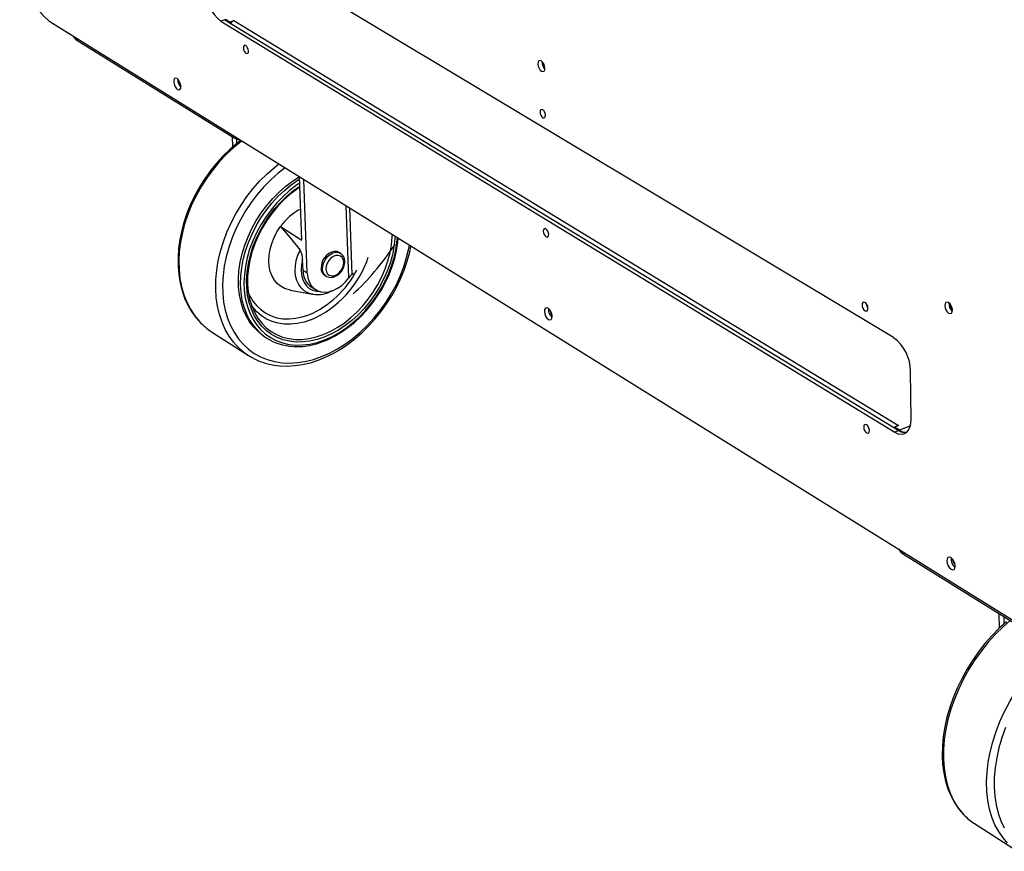
# Model space of a CAD drawing. Extents: x 60 to 3504, y 60 to 2460.
# Drawn here: x 2786 to 3055, y 912 to 1139 of the extents above; entities that cross this region are included whole.
import ezdxf

# ---------------------------------------------------------------- set-up
doc = ezdxf.new("R2010")
doc.units = 0
doc.header["$LTSCALE"] = 12
doc.layers.get('0').update_dxf_attribs({"linetype": 'CONTINUOUS'})

msp = doc.modelspace()

# ---------------------------------------------------------------- linework, layer by layer
at = {"color": 7, "linetype": 'CONTINUOUS'}
for p, q in [((3024.34, 1052.02), (2839.73, 1162.83)), ((2794.81, 1137.83), (3081.69, 959.47)), ((2841.85, 1138.8), (2840.74, 1138.4)), ((2840.74, 1138.4), (3024.65, 1026.23)), ((2841.85, 1138.8), (3025.78, 1026.7)), ((2843.2, 1138.14), (2842.02, 1138.86)), ((2843.2, 1138.14), (2844.31, 1138.54)), ((2843.21, 1137.97), (2843.2, 1138.14)), ((2844.31, 1138.54), (3025.72, 1028.07)), ((2801.51, 1133.21), (2843.96, 1106.81)), ((2844.08, 1104.14), (2843.97, 1106.81)), ((2845.17, 1105.06), (2845.12, 1106.26)), ((2862.87, 1078.66), (2862.21, 1095.92)), ((2864.36, 1069.58), (2863.39, 1095.19)), ((2857.03, 1082.34), (2862.87, 1078.66)), ((2873.45, 1075.03), (2873.06, 1075.28)), ((2863.19, 1070.32), (2863.08, 1073.23)), ((2864.36, 1069.58), (2863.19, 1070.32)), ((2876.54, 1069.28), (2876.96, 1069.65)), ((2869.12, 1069.05), (2869.51, 1068.8)), ((2859.65, 1065.01), (2865.74, 1063.87)), ((2865.45, 1065.88), (2866.62, 1065.14)), ((2865.94, 1063.84), (2865.74, 1063.87)), ((2838.26, 1053.65), (2848.28, 1047.19)), ((2852.74, 1052.25), (2853.32, 1051.87)), ((3029.14, 1029.81), (3028.99, 1042.87)), ((3025.72, 1028.07), (3024.59, 1027.6)), ((3025.95, 1026.77), (3024.59, 1027.6)), ((3024.59, 1027.43), (3024.59, 1027.6)), ((3025.78, 1026.7), (3024.65, 1026.23)), ((3027.09, 992.92), (3077.87, 961.35)), ((3053.2, 972.74), (3053.17, 976.71)), ((3054.54, 973.96), (3054.53, 975.86)), ((3046.39, 919.44), (3058.18, 911.84))]:
    msp.add_line(p, q, dxfattribs=at)
at = {"color": 8, "linetype": 'CONTINUOUS'}
for p, q in [((2842.02, 1138.86), (2842.02, 1138.7)), ((2801.49, 1133.68), (2801.51, 1133.21)), ((2843.96, 1106.81), (2843.94, 1107.28)), ((2875.7, 1068.38), (2874.99, 1087.98)), ((2875.88, 1087.43), (2876.54, 1069.28)), ((3028.94, 1028), (3025.95, 1026.77)), ((3025.95, 1026.77), (3025.95, 1026.6)), ((3027.08, 993.42), (3027.09, 992.92))]:
    msp.add_line(p, q, dxfattribs=at)
at = {"color": 7, "linetype": 'CONTINUOUS', "flags": 128}
for points in [[(2785.88, 1155.87), (2786.03, 1154.14), (2786.33, 1152.36), (2786.76, 1150.54), (2787.31, 1148.73), (2787.98, 1146.96), (2788.76, 1145.25), (2789.63, 1143.63), (2790.58, 1142.13), (2791.58, 1140.78), (2792.64, 1139.6), (2793.72, 1138.61), (2794.81, 1137.83)], [(2848.31, 1130.26), (2848.24, 1130.7), (2848.07, 1131.13), (2847.84, 1131.5), (2847.57, 1131.74), (2847.31, 1131.82), (2847.09, 1131.73), (2846.96, 1131.48), (2846.92, 1131.11), (2846.99, 1130.68), (2847.15, 1130.24), (2847.39, 1129.88), (2847.65, 1129.63), (2847.92, 1129.55), (2848.13, 1129.64), (2848.27, 1129.89), (2848.31, 1130.26)], [(2929.21, 1125.57), (2929.12, 1126.15), (2928.9, 1126.73), (2928.58, 1127.22), (2928.21, 1127.54), (2927.85, 1127.65), (2927.54, 1127.53), (2927.35, 1127.2), (2927.29, 1126.7), (2927.38, 1126.12), (2927.6, 1125.54), (2927.92, 1125.05), (2928.29, 1124.73), (2928.65, 1124.62), (2928.95, 1124.74), (2929.15, 1125.07), (2929.21, 1125.57)], [(2829.86, 1120.66), (2829.76, 1121.27), (2829.53, 1121.88), (2829.2, 1122.4), (2828.82, 1122.74), (2828.46, 1122.86), (2828.15, 1122.73), (2827.97, 1122.38), (2827.92, 1121.86), (2828.01, 1121.25), (2828.25, 1120.64), (2828.58, 1120.12), (2828.95, 1119.77), (2829.32, 1119.66), (2829.62, 1119.78), (2829.81, 1120.13), (2829.86, 1120.66)], [(2929.35, 1112.71), (2929.28, 1113.16), (2929.11, 1113.61), (2928.86, 1113.99), (2928.57, 1114.24), (2928.29, 1114.33), (2928.06, 1114.24), (2927.91, 1113.98), (2927.86, 1113.6), (2927.93, 1113.15), (2928.1, 1112.7), (2928.35, 1112.32), (2928.63, 1112.06), (2928.92, 1111.98), (2929.15, 1112.07), (2929.3, 1112.33), (2929.35, 1112.71)], [(2846.22, 1105.86), (2845.26, 1105.14), (2843.31, 1103.48), (2841.44, 1101.68), (2839.67, 1099.75), (2838, 1097.7), (2836.45, 1095.55), (2835.03, 1093.31), (2833.74, 1090.99), (2832.59, 1088.61), (2831.59, 1086.19), (2830.76, 1083.73), (2830.08, 1081.26), (2829.58, 1078.79), (2829.24, 1076.34), (2829.08, 1073.92), (2829.09, 1071.55), (2829.28, 1069.24), (2829.65, 1067.01), (2830.19, 1064.87), (2830.89, 1062.84), (2831.76, 1060.93), (2832.79, 1059.16), (2833.96, 1057.54), (2834.79, 1056.62)], [(2852.74, 1052.25), (2852.41, 1052.46), (2851, 1053.57), (2849.73, 1054.86), (2848.62, 1056.33), (2847.66, 1057.96), (2846.88, 1059.74), (2846.27, 1061.65), (2845.85, 1063.68), (2845.62, 1065.8), (2845.58, 1068.01), (2845.72, 1070.28), (2846.06, 1072.58), (2846.59, 1074.91), (2847.3, 1077.23), (2848.18, 1079.53), (2849.23, 1081.79), (2850.44, 1083.98), (2851.8, 1086.09), (2853.3, 1088.1), (2854.92, 1089.99), (2856.64, 1091.74), (2858.46, 1093.34), (2860.35, 1094.77), (2862.17, 1095.95)], [(2862.32, 1093.14), (2861.39, 1092.5), (2859.58, 1091.09), (2857.85, 1089.52), (2856.21, 1087.8), (2854.69, 1085.95), (2853.3, 1083.98), (2852.05, 1081.92), (2850.95, 1079.78), (2850.02, 1077.59), (2849.26, 1075.36), (2848.68, 1073.12), (2848.28, 1070.9), (2848.08, 1068.7), (2848.07, 1066.56), (2848.25, 1064.5), (2848.63, 1062.53), (2849.18, 1060.67), (2849.92, 1058.95), (2850.83, 1057.38), (2851.91, 1055.97), (2853.14, 1054.73), (2854.51, 1053.69), (2854.54, 1053.66)], [(2859.65, 1065.01), (2859.56, 1065.03), (2858.34, 1065.39), (2857.24, 1065.96), (2856.26, 1066.73), (2855.43, 1067.69), (2854.76, 1068.82), (2854.27, 1070.09), (2853.96, 1071.49), (2853.84, 1072.98), (2853.92, 1074.55), (2854.19, 1076.15), (2854.64, 1077.76), (2855.28, 1079.35), (2856.08, 1080.88), (2857.03, 1082.34)], [(2857.03, 1082.34), (2859.74, 1079.2), (2862.41, 1075.92)], [(2930.24, 1080.18), (2930.17, 1080.62), (2930, 1081.07), (2929.75, 1081.45), (2929.47, 1081.71), (2929.19, 1081.8), (2928.95, 1081.71), (2928.8, 1081.46), (2928.76, 1081.08), (2928.82, 1080.63), (2928.99, 1080.19), (2929.24, 1079.81), (2929.53, 1079.55), (2929.81, 1079.46), (2930.04, 1079.55), (2930.19, 1079.8), (2930.24, 1080.18)], [(2860.66, 1049.62), (2861.24, 1049.58), (2863.09, 1049.65), (2864.98, 1049.92), (2866.89, 1050.38), (2868.86, 1051.04), (2869.87, 1051.46), (2871.77, 1052.39), (2873.63, 1053.49), (2875.45, 1054.76), (2877.2, 1056.17), (2878.88, 1057.73), (2880.47, 1059.41), (2881.95, 1061.21), (2883.33, 1063.12), (2884.59, 1065.1), (2885.71, 1067.17), (2886.69, 1069.28), (2887.53, 1071.44), (2888.21, 1073.62), (2888.73, 1075.8), (2889.08, 1077.98), (2889.18, 1079.16)], [(2852.23, 1045.31), (2852.89, 1045.08), (2854.8, 1044.61), (2856.79, 1044.34), (2858.83, 1044.26), (2860.93, 1044.38), (2863.05, 1044.69), (2865.2, 1045.19), (2867.35, 1045.89), (2867.93, 1046.11), (2869.08, 1046.58), (2871.2, 1047.6), (2873.3, 1048.8), (2875.34, 1050.16), (2877.33, 1051.67), (2879.25, 1053.34), (2881.09, 1055.13), (2882.83, 1057.05), (2884.47, 1059.09), (2886, 1061.22), (2887.4, 1063.44), (2888.68, 1065.73), (2889.81, 1068.08), (2890.8, 1070.48), (2891.63, 1072.9), (2892.31, 1075.34), (2892.65, 1077)], [(2873.06, 1075.28), (2872.48, 1075.52), (2871.75, 1075.57), (2870.97, 1075.38), (2870.21, 1074.98), (2869.5, 1074.38), (2868.9, 1073.63), (2868.46, 1072.78), (2868.19, 1071.89), (2868.12, 1071.02)], [(2873.45, 1075.03), (2873.5, 1075), (2873.54, 1074.98)], [(2874.31, 1072.61), (2874.19, 1073.31), (2873.87, 1073.88), (2873.4, 1074.28), (2872.8, 1074.46), (2872.13, 1074.42), (2871.43, 1074.15), (2870.77, 1073.68), (2870.21, 1073.05), (2869.77, 1072.31), (2869.51, 1071.52), (2869.44, 1070.73), (2869.56, 1070.03), (2869.88, 1069.46), (2870.35, 1069.06), (2870.95, 1068.88), (2871.63, 1068.93), (2872.32, 1069.19), (2872.98, 1069.66), (2873.54, 1070.29), (2873.98, 1071.03), (2874.24, 1071.82), (2874.31, 1072.61)], [(2869.47, 1068.85), (2869.63, 1068.73), (2870.27, 1068.5), (2870.97, 1068.46), (2871.69, 1068.61), (2872.4, 1068.95), (2873.07, 1069.45), (2873.66, 1070.1), (2874.12, 1070.85), (2874.43, 1071.67), (2874.58, 1072.51), (2874.58, 1072.88)], [(2864.36, 1069.58), (2864.52, 1068.34), (2864.87, 1067.23), (2865.42, 1066.27), (2866.14, 1065.49), (2867.02, 1064.91), (2868.02, 1064.56), (2869.11, 1064.45), (2870.27, 1064.57), (2871.45, 1064.93), (2872.62, 1065.51), (2873.74, 1066.3), (2874.78, 1067.26), (2875.7, 1068.38)], [(2876.54, 1069.28), (2875.96, 1068.71), (2875.7, 1068.38)], [(3017.33, 1060.02), (3017.27, 1060.49), (3017.09, 1060.95), (3016.83, 1061.35), (3016.52, 1061.62), (3016.22, 1061.71), (3015.97, 1061.62), (3015.8, 1061.37), (3015.74, 1060.97), (3015.81, 1060.51), (3015.99, 1060.04), (3016.25, 1059.65), (3016.55, 1059.38), (3016.86, 1059.28), (3017.11, 1059.37), (3017.28, 1059.63), (3017.33, 1060.02)], [(3040.39, 1059.54), (3040.31, 1060.15), (3040.08, 1060.75), (3039.74, 1061.27), (3039.33, 1061.62), (3038.94, 1061.74), (3038.6, 1061.63), (3038.38, 1061.29), (3038.31, 1060.78), (3038.39, 1060.18), (3038.62, 1059.57), (3038.96, 1059.06), (3039.36, 1058.71), (3039.76, 1058.58), (3040.1, 1058.7), (3040.32, 1059.03), (3040.39, 1059.54)], [(2849.94, 1059.78), (2849.51, 1060.32), (2849.2, 1060.74)], [(2931.16, 1057.87), (2931.06, 1058.51), (2930.82, 1059.14), (2930.47, 1059.69), (2930.06, 1060.05), (2929.66, 1060.19), (2929.33, 1060.07), (2929.11, 1059.71), (2929.05, 1059.18), (2929.14, 1058.54), (2929.39, 1057.91), (2929.74, 1057.36), (2930.14, 1057), (2930.54, 1056.86), (2930.88, 1056.98), (2931.09, 1057.34), (2931.16, 1057.87)], [(3024.65, 1026.23), (3025.53, 1025.81), (3026.39, 1025.65), (3027.17, 1025.76), (3027.85, 1026.13), (3028.41, 1026.74), (3028.82, 1027.59), (3029.06, 1028.62), (3029.14, 1029.81)], [(3017.77, 1026.66), (3017.71, 1027.12), (3017.53, 1027.59), (3017.27, 1027.99), (3016.97, 1028.25), (3016.66, 1028.36), (3016.41, 1028.27), (3016.24, 1028.02), (3016.19, 1027.63), (3016.25, 1027.17), (3016.43, 1026.71), (3016.69, 1026.31), (3016.99, 1026.04), (3017.3, 1025.94), (3017.55, 1026.02), (3017.72, 1026.28), (3017.77, 1026.66)], [(3041.16, 989.69), (3041.06, 990.35), (3040.81, 991.02), (3040.44, 991.59), (3040, 991.98), (3039.56, 992.13), (3039.19, 992.02), (3038.95, 991.66), (3038.86, 991.11), (3038.96, 990.45), (3039.21, 989.79), (3039.59, 989.22), (3040.03, 988.82), (3040.46, 988.67), (3040.83, 988.78), (3041.08, 989.14), (3041.16, 989.69)], [(3055.12, 974.48), (3053.08, 972.63), (3051.12, 970.64), (3049.25, 968.51), (3047.49, 966.26), (3045.84, 963.9), (3044.32, 961.46), (3042.93, 958.94), (3041.69, 956.36), (3040.6, 953.74), (3039.67, 951.09), (3038.91, 948.43), (3038.31, 945.79), (3037.9, 943.16), (3037.66, 940.58), (3037.6, 938.06), (3037.72, 935.6), (3038.02, 933.24), (3038.51, 930.99), (3039.17, 928.86), (3040.01, 926.86), (3041.01, 925.02), (3042.17, 923.33), (3043.41, 921.91)]]:
    msp.add_lwpolyline(points, dxfattribs=at)
at = {"color": 8, "linetype": 'CONTINUOUS', "flags": 128}
for points in [[(2846.49, 1105.7), (2846.37, 1105.61), (2844.3, 1103.92), (2842.31, 1102.07), (2840.42, 1100.08), (2838.64, 1097.95), (2836.99, 1095.7), (2835.47, 1093.35), (2834.1, 1090.92), (2832.89, 1088.42), (2831.84, 1085.87), (2830.97, 1083.29), (2830.28, 1080.7), (2829.77, 1078.12), (2829.44, 1075.56), (2829.31, 1073.04), (2829.37, 1070.58), (2829.62, 1068.2), (2830.06, 1065.92), (2830.68, 1063.75), (2831.48, 1061.71), (2832.46, 1059.81), (2833.6, 1058.06), (2834.87, 1056.52)], [(2845.02, 1049.92), (2844.26, 1050.79), (2843.03, 1052.46), (2841.98, 1054.29), (2841.09, 1056.27), (2840.38, 1058.38), (2839.85, 1060.61), (2839.51, 1062.95), (2839.36, 1065.38), (2839.4, 1067.87), (2839.63, 1070.42), (2840.05, 1073.01), (2840.66, 1075.61), (2841.45, 1078.21), (2842.41, 1080.78), (2843.55, 1083.32), (2844.85, 1085.8), (2846.3, 1088.2), (2847.89, 1090.51), (2849.61, 1092.71), (2851.45, 1094.78), (2853.4, 1096.72), (2855.43, 1098.5), (2856.6, 1099.42)], [(2858.31, 1098.35), (2856.41, 1096.87), (2854.41, 1095.09), (2852.51, 1093.16), (2850.72, 1091.09), (2849.05, 1088.89), (2847.51, 1086.59), (2846.12, 1084.2), (2844.89, 1081.73), (2843.82, 1079.22), (2842.93, 1076.67), (2842.22, 1074.1), (2841.69, 1071.54), (2841.36, 1069.01), (2841.22, 1066.51), (2841.27, 1064.08), (2841.52, 1061.73), (2841.96, 1059.48), (2842.58, 1057.34), (2843.39, 1055.34), (2844.37, 1053.48), (2845.52, 1051.78), (2846.83, 1050.25), (2848.29, 1048.9), (2849.89, 1047.74), (2851.61, 1046.79), (2853.45, 1046.04), (2855.38, 1045.51), (2857.4, 1045.19), (2859.49, 1045.09), (2861.64, 1045.2), (2863.82, 1045.54), (2866.03, 1046.09), (2868.24, 1046.84)], [(2848.25, 1057.58), (2847.83, 1058.46), (2847.13, 1060.3), (2846.62, 1062.28), (2846.29, 1064.36), (2846.16, 1066.53), (2846.21, 1068.77), (2846.45, 1071.05), (2846.89, 1073.37), (2847.5, 1075.7), (2848.3, 1078.01), (2849.27, 1080.29), (2850.4, 1082.52), (2851.69, 1084.68), (2853.12, 1086.74), (2854.68, 1088.69), (2856.35, 1090.51), (2858.12, 1092.19), (2859.98, 1093.71), (2861.91, 1095.06), (2862.24, 1095.27)], [(2862.28, 1094.18), (2861.41, 1093.6), (2859.54, 1092.17), (2857.75, 1090.57), (2856.05, 1088.83), (2854.46, 1086.94), (2853, 1084.94), (2851.67, 1082.84), (2850.49, 1080.66), (2849.48, 1078.42), (2848.63, 1076.14), (2847.96, 1073.83), (2847.48, 1071.54), (2847.19, 1069.26), (2847.08, 1067.03), (2847.17, 1064.86), (2847.45, 1062.78), (2847.92, 1060.8), (2848.57, 1058.95), (2849.4, 1057.23), (2850.4, 1055.67), (2851.56, 1054.27), (2852.86, 1053.06), (2854.31, 1052.04), (2855.88, 1051.21), (2857.56, 1050.6), (2859.33, 1050.19), (2861.18, 1050.01), (2863.09, 1050.04), (2865.04, 1050.28), (2867.02, 1050.74), (2869.01, 1051.41)], [(2868.98, 1052.17), (2867.03, 1051.51), (2865.09, 1051.07), (2863.17, 1050.84), (2861.3, 1050.82), (2859.49, 1051.02), (2857.76, 1051.43), (2856.12, 1052.06), (2854.6, 1052.89), (2853.2, 1053.92), (2851.93, 1055.13), (2850.82, 1056.53), (2849.87, 1058.09), (2849.09, 1059.81), (2848.49, 1061.65), (2848.07, 1063.62), (2847.84, 1065.68), (2847.8, 1067.82), (2847.96, 1070.03), (2848.3, 1072.27), (2848.83, 1074.53), (2849.54, 1076.78), (2850.42, 1079.01), (2851.48, 1081.19), (2852.68, 1083.3), (2854.04, 1085.33), (2855.53, 1087.25), (2857.13, 1089.04), (2858.84, 1090.7), (2860.63, 1092.19), (2862.31, 1093.39)], [(2854.54, 1053.66), (2856, 1052.84), (2857.61, 1052.2), (2859.32, 1051.77), (2861.11, 1051.56), (2862.96, 1051.56), (2864.86, 1051.79), (2866.78, 1052.22), (2868.71, 1052.87), (2870.64, 1053.72), (2872.53, 1054.76), (2874.38, 1056), (2876.17, 1057.4), (2877.88, 1058.96), (2879.49, 1060.67), (2880.99, 1062.51), (2882.36, 1064.46), (2883.6, 1066.5), (2884.68, 1068.61), (2885.6, 1070.78), (2886.36, 1072.98), (2886.94, 1075.19), (2887.33, 1077.39), (2887.55, 1079.57), (2887.57, 1080.16)], [(2888.3, 1079.7), (2888.26, 1079.03), (2888.01, 1076.83), (2887.57, 1074.61), (2886.95, 1072.37), (2886.15, 1070.16), (2885.19, 1067.98), (2884.08, 1065.85), (2882.81, 1063.8), (2881.41, 1061.85), (2879.88, 1060), (2878.25, 1058.29), (2876.52, 1056.72), (2874.71, 1055.31), (2872.84, 1054.08), (2870.93, 1053.03), (2868.98, 1052.17)], [(2869.01, 1051.41), (2870.99, 1052.29), (2872.94, 1053.35), (2874.85, 1054.61), (2876.7, 1056.03), (2878.47, 1057.62), (2880.14, 1059.35), (2881.71, 1061.22), (2883.15, 1063.2), (2884.46, 1065.28), (2885.62, 1067.43), (2886.62, 1069.64), (2887.46, 1071.9), (2888.13, 1074.17), (2888.61, 1076.44), (2888.91, 1078.69), (2888.96, 1079.29)], [(2865.74, 1063.87), (2865.59, 1063.91), (2864.51, 1064.26), (2863.54, 1064.82), (2862.7, 1065.58), (2862.02, 1066.52), (2861.51, 1067.62), (2861.18, 1068.85), (2861.05, 1070.19), (2861.11, 1071.6), (2861.36, 1073.04), (2861.8, 1074.5), (2862.41, 1075.92)], [(2868.24, 1046.84), (2870.44, 1047.81), (2872.61, 1048.96), (2874.75, 1050.31), (2876.82, 1051.83), (2878.82, 1053.52), (2880.74, 1055.37), (2882.56, 1057.35), (2884.26, 1059.46), (2885.84, 1061.68), (2887.27, 1064), (2888.57, 1066.39), (2889.7, 1068.84), (2890.67, 1071.34), (2891.47, 1073.86), (2892.08, 1076.39), (2892.25, 1077.25)], [(2869.47, 1068.83), (2869.47, 1068.83), (2868.97, 1069.32), (2868.64, 1069.98), (2868.51, 1070.77), (2868.58, 1071.65), (2868.85, 1072.54), (2869.3, 1073.39), (2869.89, 1074.14), (2870.6, 1074.73), (2871.37, 1075.14), (2872.14, 1075.32), (2872.87, 1075.28), (2873.45, 1075.03)], [(2863.08, 1073.23), (2862.78, 1071.88), (2862.67, 1070.55), (2862.75, 1069.28), (2863.02, 1068.11), (2863.48, 1067.07), (2864.11, 1066.19), (2864.89, 1065.48), (2865.8, 1064.97), (2866.83, 1064.68), (2867.93, 1064.6), (2867.95, 1064.6)], [(2848.38, 1064.02), (2848.67, 1063.42), (2849.53, 1061.97), (2850.56, 1060.69), (2851.75, 1059.58), (2853.07, 1058.67), (2854.51, 1057.97), (2856.07, 1057.47), (2857.71, 1057.19), (2859.42, 1057.13), (2861.18, 1057.3), (2862.97, 1057.67), (2864.78, 1058.27)], [(2865.32, 1056.87), (2863.47, 1056.26), (2861.63, 1055.86), (2859.82, 1055.68), (2858.06, 1055.71), (2856.37, 1055.96), (2854.76, 1056.43), (2853.26, 1057.1), (2851.87, 1057.98), (2850.62, 1059.06), (2849.94, 1059.78)], [(3056.19, 974.83), (3054.25, 973.13), (3052.16, 971.08), (3050.17, 968.88), (3048.29, 966.54), (3046.53, 964.08), (3044.91, 961.52), (3043.43, 958.87), (3042.12, 956.16), (3040.96, 953.4), (3039.99, 950.62), (3039.19, 947.84), (3038.59, 945.07), (3038.17, 942.33), (3037.95, 939.65), (3037.93, 937.04), (3038.1, 934.53), (3038.47, 932.12), (3039.03, 929.84), (3039.77, 927.7), (3040.7, 925.72), (3041.81, 923.92), (3043.07, 922.3), (3043.55, 921.78)], [(3055.43, 914.08), (3054.21, 915.48), (3053.03, 917.2), (3052.01, 919.1), (3051.18, 921.16), (3050.53, 923.38), (3050.07, 925.73), (3049.81, 928.2), (3049.74, 930.77), (3049.86, 933.43), (3050.18, 936.15), (3050.7, 938.92), (3051.41, 941.71), (3052.3, 944.5), (3053.37, 947.29), (3054.61, 950.03), (3056.02, 952.72), (3057.58, 955.34), (3059.28, 957.87), (3061.1, 960.28), (3063.05, 962.57), (3065.09, 964.71), (3067.22, 966.69), (3068.09, 967.43)], [(3054.89, 945.59), (3053.9, 942.84), (3053.09, 940.08), (3052.47, 937.34), (3052.04, 934.63), (3051.81, 931.97), (3051.78, 929.39), (3051.95, 926.9), (3052.31, 924.53), (3052.87, 922.28), (3053.62, 920.19), (3054.56, 918.25)]]:
    msp.add_lwpolyline(points, dxfattribs=at)
at = {"color": 7, "linetype": 'CONTINUOUS'}
for centre, radius, start, end in [((2847.66, 1147.09), 11.11, 181.4715, 231.5074), ((2844.91, 1137.03), 1.63, 111.771, 151.4692), ((2802.65, 1135.36), 2.44, 205.2105, 242.0811), ((2931.03, 1127.18), 2.61, 176.1445, 225.1097), ((2831.87, 1122.35), 2.85, 175.7847, 224.8025), ((2847.69, 1113.25), 7.45, 239.9097, 256.898), ((2869.56, 1073.51), 15.32, 117.2198, 144.8426), ((2858.2, 1073.45), 4.88, 357.4741, 30.4368), ((2872.12, 1072.93), 2.47, 358.8396, 54.8685), ((2868.43, 1070.18), 5.24, 178.5109, 235.3379), ((2870.41, 1070.94), 2.29, 178.0955, 235.7625), ((2867.18, 1071.09), 7.33, 260.4493, 302.6429), ((3042.05, 1061.25), 2.6, 174.4479, 229.536), ((2933, 1059.65), 2.83, 174.1911, 228.71), ((2932.87, 1059.6), 2.23, 185.3107, 216.7538), ((3019.15, 1061.54), 2.27, 187.9245, 215.3958), ((3042.09, 1061.26), 2.24, 184.7717, 218.5242), ((2847.7, 1068.26), 17.4, 222.4564, 237.1278), ((2861.02, 1063.88), 14.24, 206.2612, 267.938), ((3017.42, 1042.74), 11.57, 0.6403, 53.2867), ((2857.62, 1061.67), 17.23, 222.9864, 251.2532), ((3019.59, 1028.21), 2.28, 189.0202, 215.0346), ((3027.62, 1029.36), 3.23, 235.3052, 275.3423), ((3027.82, 1029.49), 3.3, 235.5823, 272.0355), ((3028.76, 995.96), 3.47, 209.4185, 241.1165), ((3042.83, 991.58), 2.82, 172.5202, 232.8776), ((3042.62, 991.49), 2.11, 180.8587, 224.3354), ((3055, 932.76), 15.87, 223.7992, 237.1471)]:
    msp.add_arc(centre, radius, start, end, dxfattribs=at)
at = {"color": 8, "linetype": 'CONTINUOUS'}
for centre, radius, start, end in [((2854.06, 1082.93), 28.38, 293.3556, 341.5993), ((2854.41, 1082.48), 26.34, 293.1789, 332.9917)]:
    msp.add_arc(centre, radius, start, end, dxfattribs=at)
at = {"color": 7, "linetype": 'CONTINUOUS'}
msp.add_ellipse((2877.26, 1095.98), major_axis=(20.33, 39), ratio=0.432074, start_param=4.006604, end_param=4.451565, dxfattribs=at)

doc.saveas('drawing.dxf')
